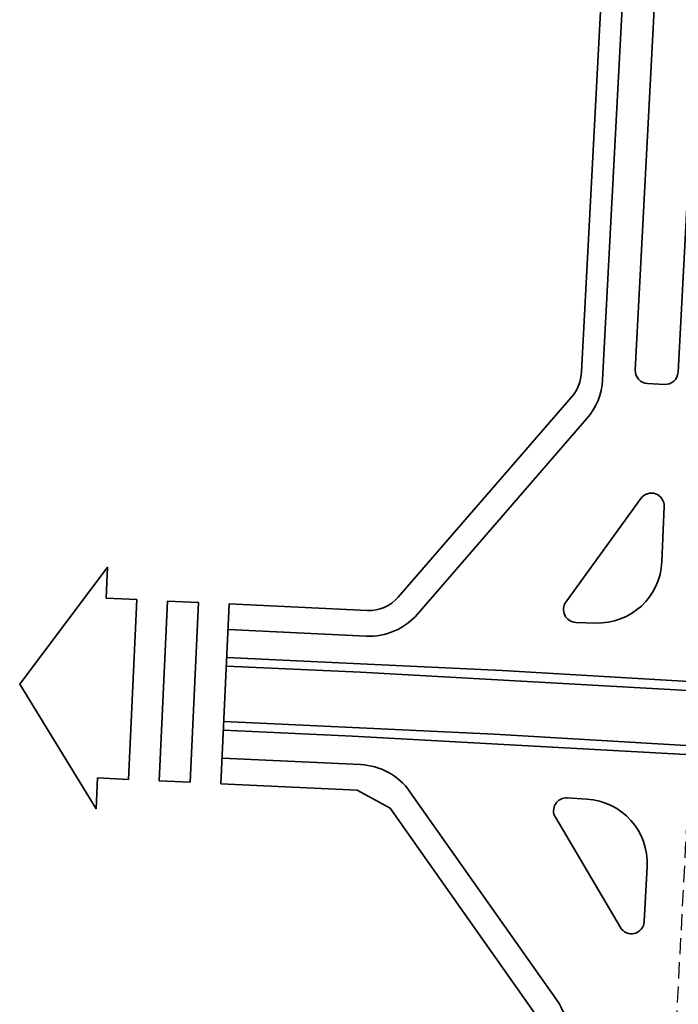
# Model space of a CAD drawing. Units: metres. Extents: x 582238 to 584065, y 2310970 to 2314674.
# Drawn here: x 582349 to 582503, y 2312092 to 2312322 of the extents above; entities that cross this region are included whole.
import ezdxf

# ---------------------------------------------------------------- set-up
doc = ezdxf.new("R2010")
doc.units = ezdxf.units.M
doc.header["$MEASUREMENT"] = 0
doc.linetypes.add('CENTER', pattern=[2, 1.25, -0.25, 0.25, -0.25])
doc.linetypes.add('DASHED2', pattern=[0.375, 0.25, -0.125])
for name, color, linetype, lineweight in [('!QH-GT-Bovia', 7, 'Continuous', 35), ('!QH-GT-Duongdo', 20, 'Continuous', 35), ('!QH-GT-Timduong', 5, 'CENTER', 25)]:
    doc.layers.add(name, color=color, linetype=linetype, lineweight=lineweight)

msp = doc.modelspace()

# ---------------------------------------------------------------- linework, layer by layer
at = {"layer": '!QH-GT-Bovia', "ltscale": 5}
for points in [[(582529.08, 2312737.25), (582524.54, 2312651.17), (582524.42, 2312649.79), (582520.61, 2312624.96), (582519.82, 2312609.97), (582520.47, 2312574.95), (582502.79, 2312239.53, -0.414205), (582499.64, 2312236.69), (582495.65, 2312236.9, -0.414222), (582492.81, 2312240.06), (582510.49, 2312575.48), (582514.52, 2312651.1), (582519.19, 2312739.68, -0.315489), (582521.52, 2312742.67), (582525.8, 2312743.97, -0.519652), (582529.28, 2312741.25), (582529.08, 2312737.25)], [(582470.21, 2312731.56), (582492.32, 2312736.65, -0.498434), (582510.66, 2312721.24), (582485.18, 2312237.78, -0.166897), (582481.53, 2312228.74), (582442, 2312183.13, -0.229829), (582429.96, 2312177.97), (582397.73, 2312179.48)], [(582476.62, 2312185.93, 0.600195), (582478.94, 2312181.17), (582483.51, 2312181.01, 0.41255), (582499.03, 2312195.38), (582499.56, 2312208.22, 0.742922), (582494.13, 2312210.1), (582476.62, 2312185.93)], [(582476.62, 2312185.93, 0.600195), (582478.94, 2312181.17), (582483.51, 2312181.01, 0.41255), (582499.03, 2312195.38), (582499.56, 2312208.22, 0.742922), (582494.13, 2312210.1), (582476.62, 2312185.93)], [(582396.32, 2312149.52), (582428.65, 2312148, -0.231332), (582440.21, 2312141.66), (582474.34, 2312093.29, -0.168351), (582477.06, 2312083.85), (582464.59, 2311847.25, -0.417548), (582448.65, 2311833.07), (582416.73, 2311835.11)], [(582474.15, 2312135.7, -0.600195), (582476.91, 2312140.22), (582481.48, 2312139.96, -0.41255), (582495.58, 2312124.19), (582494.91, 2312111.36, -0.742922), (582489.33, 2312109.99), (582474.15, 2312135.7)], [(582474.15, 2312135.7, -0.600195), (582476.91, 2312140.22), (582481.48, 2312139.96, -0.41255), (582495.58, 2312124.19), (582494.91, 2312111.36, -0.742922), (582489.33, 2312109.99), (582474.15, 2312135.7)]]:
    msp.add_lwpolyline(points, format="xyb", dxfattribs=at)
for points in [[(582397.33, 2312170.99), (582428.68, 2312169.52), (582506.51, 2312165.19), (582533.18, 2312162.9), (582559.25, 2312160.2), (582581.8, 2312157.49), (582606.1, 2312154.39), (582647.69, 2312149.07), (582678.95, 2312145.08), (582713.57, 2312140.66), (582741.81, 2312137.05), (582753.68, 2312135.53), (582768.68, 2312134.62), (582753.93, 2312137.52), (582722.65, 2312141.52), (582670.56, 2312148.17), (582611.58, 2312155.7), (582570.26, 2312160.93), (582538.96, 2312164.35), (582520.48, 2312166.06), (582506.62, 2312167.34), (582461.76, 2312169.97), (582415.44, 2312172.15), (582397.42, 2312172.99)], [(582396.63, 2312156.06), (582426.79, 2312154.64), (582504.62, 2312150.31), (582531.28, 2312148.02), (582557.36, 2312145.32), (582579.9, 2312142.61), (582604.2, 2312139.51), (582645.79, 2312134.2), (582677.05, 2312130.21), (582711.68, 2312125.78), (582739.92, 2312122.18), (582751.78, 2312120.65), (582766.79, 2312119.75), (582752.04, 2312122.64), (582720.75, 2312126.64), (582668.66, 2312133.29), (582609.68, 2312140.83), (582568.37, 2312146.06), (582537.06, 2312149.47), (582518.58, 2312151.18), (582504.73, 2312152.46), (582459.87, 2312155.09), (582413.54, 2312157.27), (582396.72, 2312158.06)]]:
    msp.add_lwpolyline(points, dxfattribs=at)
at = {"layer": '!QH-GT-Duongdo'}
msp.add_line((582396.04, 2312143.52), (582398.01, 2312185.48), dxfattribs=at)
for points in [[(582511.52, 2312832.52, -0.00005), (582510.89, 2312820.54), (582507.7, 2312759.96), (582501.53, 2312752.62), (582467.18, 2312744.72), (582471.55, 2312725.72), (582496.57, 2312731.47), (582505.79, 2312723.73), (582480.27, 2312239.67, -0.166897), (582477.84, 2312233.64), (582437.46, 2312187.06, -0.229829), (582430.24, 2312183.96), (582398.01, 2312185.48)], [(582417.3, 2311844.1), (582449.18, 2311842.05, 0.417548), (582459.81, 2311851.51), (582471.99, 2312082.5, 0.168351), (582470.17, 2312088.79), (582435.59, 2312137.8), (582427.88, 2312142.03), (582396.04, 2312143.52)]]:
    msp.add_lwpolyline(points, format="xyb", dxfattribs=at)
for points in [[(582374.46, 2312144.54), (582367.27, 2312144.88), (582366.93, 2312137.69), (582349.08, 2312166.76), (582369.58, 2312194.02), (582369.24, 2312186.83), (582376.43, 2312186.49)], [(582388.85, 2312143.86), (582381.65, 2312144.2), (582383.63, 2312186.15), (582390.82, 2312185.82)]]:
    msp.add_lwpolyline(points, close=True, dxfattribs=at)
at = {"layer": '!QH-GT-Timduong', "linetype": 'DASHED2', "ltscale": 15}
msp.add_lwpolyline([(582462.71, 2311334.18), (582540.97, 2312818.96, 0.00005), (582541.6, 2312830.94, 0.000225), (582542.23, 2312842.91, 0.000375), (582542.83, 2312854.87, 0.000525), (582543.42, 2312866.83, 0.000675), (582543.98, 2312878.78, 0.000825), (582544.5, 2312890.73, 0.000975), (582544.97, 2312902.66, 0.001125), (582545.4, 2312914.6, 0.001275), (582545.77, 2312926.52, 0.00145), (582546.07, 2312938.44, 0.037844), (582530.17, 2313238.32, 0.00145), (582528.61, 2313250.14, 0.001275), (582526.98, 2313261.96, 0.001125), (582525.29, 2313273.78, 0.000975), (582523.55, 2313285.6, 0.000825), (582521.77, 2313297.42, 0.000675), (582519.95, 2313309.25, 0.000525), (582518.11, 2313321.08, 0.000375), (582516.24, 2313332.91, 0.000225), (582514.35, 2313344.75, 0.00005), (582512.46, 2313356.59), (582426.77, 2313892.18)], format="xyb", dxfattribs=at)

doc.saveas('drawing.dxf')
